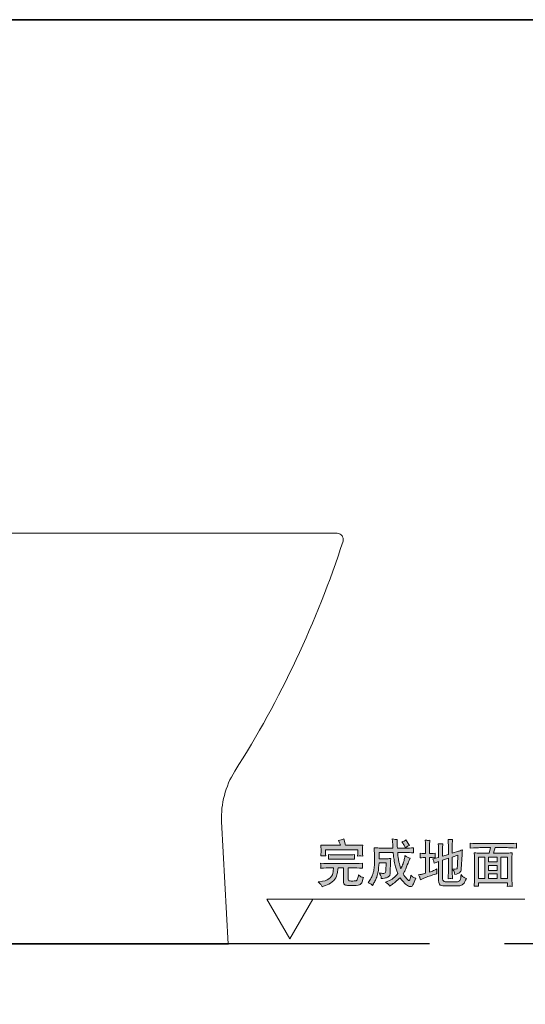
# Model space of a CAD drawing. Units: inches. Extents: x -1384 to 1419, y -333 to 1328.
# Drawn here: x 302 to 806, y 170 to 1152 of the extents above; entities that cross this region are included whole.
import ezdxf

# ---------------------------------------------------------------- set-up
doc = ezdxf.new("R2010")
doc.units = ezdxf.units.IN
doc.header["$MEASUREMENT"] = 0
doc.layers.add('图层 1', color=7, linetype='Continuous')

msp = doc.modelspace()

# ---------------------------------------------------------------- hatches: boundary and pattern name
at = {"layer": '图层 1'}
h = msp.add_hatch(color=7, dxfattribs=at)
h.dxf.hatch_style = 2
edge = h.paths.add_edge_path()
edge.add_spline(control_points=[(616.33, 314.59), (616.33, 314.59), (629.93, 314.59), (629.93, 314.59), (630.13, 314.59), (632.19, 314.5), (636.09, 314.3), (636.09, 314.3), (635.93, 315.71), (635.93, 315.71), (635.93, 315.71), (635.93, 316.6), (635.93, 316.6), (635.93, 316.6), (635.93, 317.35), (635.93, 317.35), (635.93, 317.35), (636.09, 319.01), (636.09, 319.01), (633.44, 318.82), (631.33, 318.71), (629.82, 318.71), (629.82, 318.71), (616.42, 318.71), (616.42, 318.71), (614.56, 318.71), (612.39, 318.82), (609.92, 319.01), (609.92, 319.01), (610.03, 317.41), (610.03, 317.41), (610.03, 317.41), (610.07, 316.65), (610.07, 316.65), (610.07, 316.65), (610.03, 315.77), (610.03, 315.77), (610.03, 315.77), (609.92, 314.3), (609.92, 314.3), (613.84, 314.5), (615.96, 314.59), (616.33, 314.59), (616.33, 314.59), (616.33, 314.59), (616.33, 314.59)], knot_values=[0, 0, 0, 0, 1, 1, 1, 2, 2, 2, 3, 3, 3, 4, 4, 4, 5, 5, 5, 6, 6, 6, 7, 7, 7, 8, 8, 8, 9, 9, 9, 10, 10, 10, 11, 11, 11, 12, 12, 12, 13, 13, 13, 14, 14, 14, 15, 15, 15, 15], degree=3, periodic=0)
edge = h.paths.add_edge_path()
edge.add_spline(control_points=[(602.63, 288.8), (602.63, 288.8), (603.66, 286.96), (603.66, 286.96), (603.66, 286.96), (604.93, 287.46), (604.93, 287.46), (604.93, 287.46), (607.05, 288.14), (607.05, 288.14), (609.15, 288.84), (611.36, 290.02), (613.71, 291.69), (616.03, 293.37), (617.47, 295.23), (618.04, 297.31), (618.59, 299.37), (618.96, 300.93), (619.12, 301.98), (619.29, 303.01), (619.38, 303.73), (619.42, 304.17), (619.42, 304.17), (619.58, 305.83), (619.58, 305.83), (619.58, 305.83), (625.14, 305.83), (625.14, 305.83), (625.14, 305.83), (625.14, 291.55), (625.14, 291.55), (625.14, 291.55), (625.38, 289.85), (625.38, 289.85), (625.38, 289.85), (626.45, 288.71), (626.45, 288.71), (627, 288.38), (628.42, 288.2), (630.72, 288.2), (636.52, 288.14), (639.94, 288.34), (640.99, 288.8), (642.02, 289.26), (642.74, 289.96), (643.14, 290.88), (643.53, 291.82), (644.14, 293.55), (645, 296.09), (643.55, 296.42), (642.52, 296.79), (641.89, 297.2), (641.89, 297.2), (639.98, 298.78), (639.98, 298.78), (639.79, 297.4), (639.5, 296.17), (639.13, 295.08), (638.78, 293.96), (638.41, 293.28), (638.01, 293.02), (637.62, 292.76), (636.37, 292.63), (634.27, 292.63), (631.99, 292.61), (630.72, 292.65), (630.44, 292.78), (630.44, 292.78), (629.89, 293.37), (629.89, 293.37), (629.89, 293.37), (629.78, 294.6), (629.78, 294.6), (629.78, 294.6), (629.78, 305.83), (629.78, 305.83), (629.78, 305.83), (634.86, 305.83), (634.86, 305.83), (636.5, 305.83), (639.59, 305.7), (644.12, 305.44), (644.12, 305.44), (643.92, 307.1), (643.92, 307.1), (643.92, 307.1), (643.88, 307.78), (643.88, 307.78), (643.88, 307.78), (643.95, 308.83), (643.95, 308.83), (643.95, 308.83), (644.12, 310.3), (644.12, 310.3), (638.8, 310.06), (635.71, 309.95), (634.86, 309.95), (634.86, 309.95), (611.04, 309.95), (611.04, 309.95), (609.79, 309.95), (606.85, 310.06), (602.23, 310.3), (602.32, 308.83), (602.39, 308), (602.39, 307.8), (602.39, 307.8), (602.36, 306.93), (602.36, 306.93), (602.36, 306.93), (602.23, 305.44), (602.23, 305.44), (606.53, 305.7), (609.46, 305.83), (611.04, 305.83), (611.04, 305.83), (614.93, 305.83), (614.93, 305.83), (614.93, 305.83), (614.89, 304.56), (614.89, 304.56), (614.85, 303.9), (614.67, 302.48), (614.32, 300.31), (613.97, 298.15), (612.7, 296.31), (610.53, 294.77), (608.34, 293.24), (605.26, 292.3), (601.25, 291.95), (601.25, 291.95), (599.72, 291.8), (599.72, 291.8), (601.29, 290.35), (602.26, 289.34), (602.63, 288.8), (602.63, 288.8), (602.63, 288.8), (602.63, 288.8)], knot_values=[0, 0, 0, 0, 1, 1, 1, 2, 2, 2, 3, 3, 3, 4, 4, 4, 5, 5, 5, 6, 6, 6, 7, 7, 7, 8, 8, 8, 9, 9, 9, 10, 10, 10, 11, 11, 11, 12, 12, 12, 13, 13, 13, 14, 14, 14, 15, 15, 15, 16, 16, 16, 17, 17, 17, 18, 18, 18, 19, 19, 19, 20, 20, 20, 21, 21, 21, 22, 22, 22, 23, 23, 23, 24, 24, 24, 25, 25, 25, 26, 26, 26, 27, 27, 27, 28, 28, 28, 29, 29, 29, 30, 30, 30, 31, 31, 31, 32, 32, 32, 33, 33, 33, 34, 34, 34, 35, 35, 35, 36, 36, 36, 37, 37, 37, 38, 38, 38, 39, 39, 39, 40, 40, 40, 41, 41, 41, 42, 42, 42, 43, 43, 43, 44, 44, 44, 45, 45, 45, 46, 46, 46, 46], degree=3, periodic=0)
edge = h.paths.add_edge_path()
edge.add_spline(control_points=[(604.8, 317.81), (605.04, 317.79), (605.87, 317.72), (607.25, 317.63), (607.25, 317.63), (607.05, 319.3), (607.05, 319.3), (607.03, 319.54), (607.01, 320.22), (607.01, 321.38), (607.01, 321.38), (607.01, 323.79), (607.01, 323.79), (607.01, 323.79), (639.33, 323.79), (639.33, 323.79), (639.33, 323.79), (639.33, 321.62), (639.33, 321.62), (639.33, 321.62), (639.28, 319.67), (639.28, 319.67), (639.28, 319.67), (639.09, 317.59), (639.09, 317.59), (640.36, 317.72), (641.17, 317.76), (641.52, 317.76), (641.87, 317.74), (642.76, 317.68), (644.21, 317.59), (644.21, 317.59), (644.01, 319.8), (644.01, 319.8), (644.01, 319.8), (643.97, 321.57), (643.97, 321.57), (643.97, 321.57), (643.97, 324.44), (643.97, 324.44), (643.97, 324.44), (643.99, 326.44), (643.99, 326.44), (643.99, 326.44), (644.21, 328.49), (644.21, 328.49), (642.5, 328.34), (641.08, 328.25), (639.94, 328.25), (639.94, 328.25), (627.13, 328.25), (627.13, 328.25), (627.13, 328.25), (625.36, 334.67), (625.36, 334.67), (623.56, 334.01), (621.77, 333.49), (619.95, 333.14), (619.95, 333.14), (620.74, 331.45), (620.74, 331.45), (621.04, 330.77), (621.46, 329.7), (622.01, 328.25), (622.01, 328.25), (606.07, 328.25), (606.07, 328.25), (605.17, 328.25), (603.94, 328.36), (602.39, 328.56), (602.39, 328.56), (602.52, 326.48), (602.52, 326.48), (602.52, 326.48), (602.63, 324.44), (602.63, 324.44), (602.63, 324.44), (602.63, 321.53), (602.63, 321.53), (602.63, 320.81), (602.54, 319.49), (602.39, 317.63), (603.72, 317.76), (604.53, 317.83), (604.8, 317.81), (604.8, 317.81), (604.8, 317.81), (604.8, 317.81)], knot_values=[0, 0, 0, 0, 1, 1, 1, 2, 2, 2, 3, 3, 3, 4, 4, 4, 5, 5, 5, 6, 6, 6, 7, 7, 7, 8, 8, 8, 9, 9, 9, 10, 10, 10, 11, 11, 11, 12, 12, 12, 13, 13, 13, 14, 14, 14, 15, 15, 15, 16, 16, 16, 17, 17, 17, 18, 18, 18, 19, 19, 19, 20, 20, 20, 21, 21, 21, 22, 22, 22, 23, 23, 23, 24, 24, 24, 25, 25, 25, 26, 26, 26, 27, 27, 27, 28, 28, 28, 29, 29, 29, 29], degree=3, periodic=0)
h = msp.add_hatch(color=7, dxfattribs=at)
h.dxf.hatch_style = 2
edge = h.paths.add_edge_path()
edge.add_spline(control_points=[(649.46, 290.81), (649.46, 290.81), (650.69, 292.47), (650.69, 292.47), (651.68, 293.83), (652.49, 295.25), (653.12, 296.77), (653.78, 298.28), (654.24, 299.46), (654.5, 300.31), (654.79, 301.17), (655.07, 302.44), (655.35, 304.12), (655.62, 305.83), (655.79, 307.56), (655.86, 309.33), (655.92, 311.11), (655.95, 312.71), (655.95, 314.11), (655.92, 315.51), (655.92, 316.39), (655.95, 316.74), (655.95, 316.74), (655.97, 317.57), (655.97, 317.57), (655.97, 317.57), (655.66, 325.8), (655.66, 325.8), (658.42, 325.6), (660.48, 325.52), (661.84, 325.52), (661.84, 325.52), (674.3, 325.52), (674.3, 325.52), (674.16, 326.92), (674.08, 327.99), (674.05, 328.71), (674.05, 328.71), (673.86, 332.02), (673.86, 332.02), (673.86, 332.02), (673.66, 334.58), (673.66, 334.58), (675.85, 334.14), (677.45, 333.99), (678.43, 334.12), (678.43, 334.12), (678.52, 331.23), (678.52, 331.23), (678.52, 331.23), (678.63, 329.11), (678.63, 329.11), (678.63, 329.11), (678.67, 327.33), (678.67, 327.33), (678.67, 327.33), (678.83, 325.52), (678.83, 325.52), (678.83, 325.52), (686.8, 325.52), (686.8, 325.52), (689.34, 325.52), (692.03, 325.58), (694.88, 325.76), (694.88, 325.76), (694.7, 324.49), (694.7, 324.49), (694.7, 324.49), (694.75, 323.35), (694.75, 323.35), (694.75, 323.35), (694.75, 322.47), (694.75, 322.47), (694.75, 322.47), (694.88, 320.79), (694.88, 320.79), (692.03, 320.96), (689.32, 321.05), (686.75, 321.05), (686.75, 321.05), (679.07, 321.05), (679.07, 321.05), (679.13, 319.74), (679.2, 318.73), (679.27, 318.01), (679.33, 317.3), (679.48, 316.19), (679.7, 314.66), (679.94, 313.14), (680.19, 311.81), (680.43, 310.67), (680.67, 309.53), (681.28, 307.58), (682.27, 304.82), (683.25, 306.9), (683.95, 308.5), (684.35, 309.62), (684.74, 310.74), (685.07, 311.85), (685.35, 313.01), (685.64, 314.15), (685.94, 315.82), (686.27, 317.98), (688, 316.67), (689.71, 315.86), (691.4, 315.57), (691.4, 315.57), (690.41, 312.97), (690.41, 312.97), (689.84, 311.48), (688.99, 309.4), (687.81, 306.71), (686.64, 304.01), (685.97, 302.48), (685.77, 302.13), (685.77, 302.13), (684.39, 299.66), (684.39, 299.66), (685.62, 297.93), (686.78, 296.37), (687.91, 295.04), (689.05, 293.68), (689.89, 293.07), (690.41, 293.17), (690.94, 293.31), (691.31, 293.92), (691.55, 295.08), (691.81, 296.22), (692.01, 297.34), (692.18, 298.39), (692.18, 298.39), (693.83, 296.83), (693.83, 296.83), (694.33, 296.46), (695.4, 295.98), (697, 295.43), (695.8, 292.28), (694.88, 290.09), (694.29, 288.86), (693.7, 287.66), (692.97, 287.02), (692.1, 287), (691.22, 286.96), (690.15, 287.33), (688.88, 288.05), (687.59, 288.8), (686.21, 290.04), (684.7, 291.82), (684.7, 291.82), (682.97, 293.94), (682.97, 293.94), (682.97, 293.94), (681.35, 295.87), (681.35, 295.87), (678.35, 292.87), (675.37, 290.39), (672.37, 288.42), (672.37, 288.42), (671.03, 287.55), (671.03, 287.55), (670.18, 288.88), (669.54, 289.67), (669.13, 289.91), (669.13, 289.91), (666.81, 291.34), (666.81, 291.34), (666.81, 291.34), (669.37, 292.41), (669.37, 292.41), (673.13, 293.98), (676.38, 296.55), (679.07, 300.09), (677.75, 303.75), (676.9, 306.4), (676.51, 308.06), (676.11, 309.73), (675.74, 311.7), (675.39, 313.98), (675.06, 316.25), (674.89, 317.57), (674.89, 317.9), (674.89, 317.9), (674.58, 321.05), (674.58, 321.05), (674.58, 321.05), (660.7, 321.05), (660.7, 321.05), (660.7, 321.05), (660.54, 314.83), (660.54, 314.83), (660.54, 314.83), (668.14, 314.83), (668.14, 314.83), (668.56, 314.79), (669.92, 314.87), (672.22, 315.07), (672.22, 315.07), (672.02, 312.4), (672.02, 312.4), (672.02, 312.4), (671.93, 310.91), (671.93, 310.91), (671.93, 310.91), (671.62, 301.98), (671.62, 301.98), (671.56, 300.14), (671.38, 298.82), (671.12, 298.04), (671.12, 298.04), (669.37, 296.35), (669.37, 296.35), (668.47, 296), (667.33, 295.71), (665.91, 295.47), (665.91, 295.47), (664.24, 295.23), (664.24, 295.23), (664.24, 295.23), (662.67, 294.99), (662.67, 294.99), (662.67, 294.99), (662.45, 297.01), (662.45, 297.01), (662.32, 297.77), (661.73, 299.02), (660.65, 300.79), (662.06, 300.44), (663.54, 300.25), (665.08, 300.2), (665.08, 300.2), (666.7, 300.69), (666.7, 300.69), (666.89, 301.04), (667.03, 301.71), (667.09, 302.77), (667.09, 302.77), (667.44, 310.71), (667.44, 310.71), (667.44, 310.71), (660.46, 310.71), (660.46, 310.71), (660.15, 307.06), (659.93, 304.52), (659.76, 303.09), (659.6, 301.67), (659.21, 299.98), (658.6, 298.01), (657.98, 296.07), (657.39, 294.51), (656.8, 293.35), (656.21, 292.17), (655.57, 290.99), (654.87, 289.76), (654.87, 289.76), (654, 288.25), (654, 288.25), (654, 288.25), (652.51, 289.5), (652.51, 289.5), (652.03, 289.87), (651, 290.31), (649.46, 290.81), (649.46, 290.81), (649.46, 290.81), (649.46, 290.81)], knot_values=[0, 0, 0, 0, 1, 1, 1, 2, 2, 2, 3, 3, 3, 4, 4, 4, 5, 5, 5, 6, 6, 6, 7, 7, 7, 8, 8, 8, 9, 9, 9, 10, 10, 10, 11, 11, 11, 12, 12, 12, 13, 13, 13, 14, 14, 14, 15, 15, 15, 16, 16, 16, 17, 17, 17, 18, 18, 18, 19, 19, 19, 20, 20, 20, 21, 21, 21, 22, 22, 22, 23, 23, 23, 24, 24, 24, 25, 25, 25, 26, 26, 26, 27, 27, 27, 28, 28, 28, 29, 29, 29, 30, 30, 30, 31, 31, 31, 32, 32, 32, 33, 33, 33, 34, 34, 34, 35, 35, 35, 36, 36, 36, 37, 37, 37, 38, 38, 38, 39, 39, 39, 40, 40, 40, 41, 41, 41, 42, 42, 42, 43, 43, 43, 44, 44, 44, 45, 45, 45, 46, 46, 46, 47, 47, 47, 48, 48, 48, 49, 49, 49, 50, 50, 50, 51, 51, 51, 52, 52, 52, 53, 53, 53, 54, 54, 54, 55, 55, 55, 56, 56, 56, 57, 57, 57, 58, 58, 58, 59, 59, 59, 60, 60, 60, 61, 61, 61, 62, 62, 62, 63, 63, 63, 64, 64, 64, 65, 65, 65, 66, 66, 66, 67, 67, 67, 68, 68, 68, 69, 69, 69, 70, 70, 70, 71, 71, 71, 72, 72, 72, 73, 73, 73, 74, 74, 74, 75, 75, 75, 76, 76, 76, 77, 77, 77, 78, 78, 78, 79, 79, 79, 80, 80, 80, 81, 81, 81, 82, 82, 82, 83, 83, 83, 84, 84, 84, 85, 85, 85, 86, 86, 86, 87, 87, 87, 88, 88, 88, 88], degree=3, periodic=0)
edge = h.paths.add_edge_path()
edge.add_spline(control_points=[(683.21, 331.6), (684.72, 331.93), (686.08, 332.65), (687.26, 333.73), (687.26, 333.73), (690.81, 328.06), (690.81, 328.06), (690.81, 328.06), (688.97, 327.44), (688.97, 327.44), (688.48, 327.25), (687.7, 326.7), (686.6, 325.84), (686.6, 325.84), (686.12, 326.98), (686.12, 326.98), (685.73, 327.86), (685.16, 328.84), (684.39, 329.94), (684.39, 329.94), (683.21, 331.6), (683.21, 331.6), (683.21, 331.6), (683.21, 331.6), (683.21, 331.6)], knot_values=[0, 0, 0, 0, 1, 1, 1, 2, 2, 2, 3, 3, 3, 4, 4, 4, 5, 5, 5, 6, 6, 6, 7, 7, 7, 8, 8, 8, 8], degree=3, periodic=0)
h = msp.add_hatch(color=7, dxfattribs=at)
h.dxf.hatch_style = 2
edge = h.paths.add_edge_path()
edge.add_spline(control_points=[(715.15, 311.92), (715.15, 311.92), (715.55, 310.3), (715.55, 310.3), (715.55, 310.3), (717.43, 311.17), (717.43, 311.17), (717.43, 311.17), (719.84, 312.16), (719.84, 312.16), (719.84, 312.16), (719.84, 293.2), (719.84, 293.2), (719.84, 290.11), (720.78, 288.42), (722.69, 288.14), (724.57, 287.88), (726.78, 287.74), (729.32, 287.74), (731.84, 287.77), (733.83, 287.77), (735.28, 287.77), (738.32, 287.7), (740.23, 287.74), (740.97, 287.9), (740.97, 287.9), (743.31, 288.75), (743.31, 288.75), (743.31, 288.75), (745.15, 290.46), (745.15, 290.46), (745.57, 291.16), (746.38, 292.74), (747.58, 295.17), (746.38, 295.52), (745.48, 295.91), (744.91, 296.33), (744.32, 296.74), (743.44, 297.62), (742.26, 299), (742.26, 299), (742.07, 297.53), (742.07, 297.53), (742.07, 297.53), (741.82, 295.71), (741.82, 295.71), (741.54, 294.14), (741.15, 293.15), (740.69, 292.76), (740.69, 292.76), (738.74, 291.95), (738.74, 291.95), (737.9, 291.8), (735.76, 291.71), (732.28, 291.71), (728.75, 291.69), (726.52, 291.8), (725.53, 292.04), (725.53, 292.04), (723.89, 293.39), (723.89, 293.39), (723.76, 294.05), (723.69, 295.19), (723.69, 296.79), (723.69, 296.79), (723.69, 313.45), (723.69, 313.45), (723.69, 313.45), (729.56, 315.27), (729.56, 315.27), (729.56, 315.27), (729.56, 300.73), (729.56, 300.73), (729.56, 300.73), (729.47, 298.12), (729.47, 298.12), (729.41, 297.27), (729.32, 296.2), (729.21, 294.93), (730.55, 295.06), (731.49, 295.08), (731.99, 294.99), (731.99, 294.99), (733.77, 294.86), (733.77, 294.86), (733.77, 294.86), (733.53, 297.88), (733.53, 297.88), (733.46, 298.61), (733.42, 299.52), (733.42, 300.69), (733.42, 300.69), (733.42, 304.43), (733.42, 304.43), (734.45, 303.58), (735.08, 302.81), (735.34, 302.13), (735.34, 302.13), (735.78, 300.38), (735.78, 300.38), (735.78, 300.38), (735.89, 299), (735.89, 299), (738.34, 299.7), (740.01, 300.38), (740.88, 301.06), (741.76, 301.74), (742.24, 302.81), (742.33, 304.32), (742.33, 304.32), (743.18, 319.21), (743.18, 319.21), (743.2, 320.02), (743.34, 321.55), (743.58, 323.79), (741.74, 323.06), (740.42, 322.58), (739.63, 322.36), (739.63, 322.36), (733.42, 320.39), (733.42, 320.39), (733.42, 320.39), (733.42, 328.27), (733.42, 328.27), (733.42, 328.27), (733.48, 330.64), (733.48, 330.64), (733.55, 331.52), (733.64, 332.7), (733.77, 334.14), (732.63, 333.97), (731.12, 333.97), (729.21, 334.14), (729.21, 334.14), (729.47, 330.88), (729.47, 330.88), (729.47, 330.88), (729.56, 328.27), (729.56, 328.27), (729.56, 328.27), (729.56, 319.17), (729.56, 319.17), (729.56, 319.17), (723.69, 317.44), (723.69, 317.44), (723.69, 317.44), (723.69, 324.42), (723.69, 324.42), (723.69, 324.42), (723.8, 326.85), (723.8, 326.85), (723.87, 327.71), (723.96, 328.69), (724.09, 329.85), (722.77, 329.61), (721.24, 329.61), (719.49, 329.85), (719.49, 329.85), (719.75, 327.25), (719.75, 327.25), (719.82, 326.61), (719.84, 325.67), (719.84, 324.42), (719.84, 324.42), (719.84, 316.21), (719.84, 316.21), (719.84, 316.21), (716.8, 315.42), (716.8, 315.42), (715.96, 315.18), (715.02, 314.98), (713.97, 314.83), (714.63, 313.39), (715.02, 312.4), (715.15, 311.92), (715.15, 311.92), (715.15, 311.92), (715.15, 311.92)], knot_values=[0, 0, 0, 0, 1, 1, 1, 2, 2, 2, 3, 3, 3, 4, 4, 4, 5, 5, 5, 6, 6, 6, 7, 7, 7, 8, 8, 8, 9, 9, 9, 10, 10, 10, 11, 11, 11, 12, 12, 12, 13, 13, 13, 14, 14, 14, 15, 15, 15, 16, 16, 16, 17, 17, 17, 18, 18, 18, 19, 19, 19, 20, 20, 20, 21, 21, 21, 22, 22, 22, 23, 23, 23, 24, 24, 24, 25, 25, 25, 26, 26, 26, 27, 27, 27, 28, 28, 28, 29, 29, 29, 30, 30, 30, 31, 31, 31, 32, 32, 32, 33, 33, 33, 34, 34, 34, 35, 35, 35, 36, 36, 36, 37, 37, 37, 38, 38, 38, 39, 39, 39, 40, 40, 40, 41, 41, 41, 42, 42, 42, 43, 43, 43, 44, 44, 44, 45, 45, 45, 46, 46, 46, 47, 47, 47, 48, 48, 48, 49, 49, 49, 50, 50, 50, 51, 51, 51, 52, 52, 52, 53, 53, 53, 54, 54, 54, 55, 55, 55, 56, 56, 56, 57, 57, 57, 58, 58, 58, 59, 59, 59, 59], degree=3, periodic=0)
edge = h.paths.add_edge_path()
edge.add_spline(control_points=[(699.74, 298.87), (699.74, 298.87), (700.77, 296.9), (700.77, 296.9), (701.01, 296.44), (701.36, 295.45), (701.86, 293.9), (701.86, 293.9), (703.24, 294.6), (703.24, 294.6), (705.37, 295.61), (708.17, 296.7), (711.61, 297.88), (715.07, 299.06), (716.95, 299.7), (717.23, 299.77), (717.23, 299.77), (718.22, 299.92), (718.22, 299.92), (718.22, 299.92), (718.02, 301.5), (718.02, 301.5), (718.02, 301.5), (717.89, 302.94), (717.89, 302.94), (717.89, 302.94), (717.98, 304.69), (717.98, 304.69), (716.56, 303.84), (715.15, 303.14), (713.73, 302.61), (713.73, 302.61), (710.73, 301.5), (710.73, 301.5), (710.73, 301.5), (710.73, 315.93), (710.73, 315.93), (710.73, 315.93), (713.49, 315.93), (713.49, 315.93), (713.49, 315.93), (716.45, 315.68), (716.45, 315.68), (716.45, 315.68), (716.36, 317.3), (716.36, 317.3), (716.36, 317.3), (716.25, 318.09), (716.25, 318.09), (716.25, 318.09), (716.31, 318.75), (716.31, 318.75), (716.31, 318.75), (716.45, 320.28), (716.45, 320.28), (714.78, 320.13), (713.8, 320.04), (713.49, 320.04), (713.49, 320.04), (710.73, 320.04), (710.73, 320.04), (710.73, 320.04), (710.73, 327.88), (710.73, 327.88), (710.73, 327.88), (710.84, 330.09), (710.84, 330.09), (710.91, 331.03), (710.97, 332.15), (711.08, 333.4), (709.92, 333.22), (709.15, 333.16), (708.78, 333.18), (708.41, 333.18), (707.69, 333.27), (706.59, 333.44), (706.59, 333.44), (706.79, 330.64), (706.79, 330.64), (706.86, 329.74), (706.88, 328.8), (706.88, 327.77), (706.88, 327.77), (706.88, 320.04), (706.88, 320.04), (706.88, 320.04), (704.42, 320.04), (704.42, 320.04), (704.29, 320.04), (703.24, 320.13), (701.32, 320.28), (701.4, 318.95), (701.47, 318.18), (701.49, 317.94), (701.49, 317.94), (701.47, 317.06), (701.47, 317.06), (701.47, 317.06), (701.32, 315.68), (701.32, 315.68), (702.37, 315.84), (703.4, 315.93), (704.42, 315.93), (704.42, 315.93), (706.88, 315.93), (706.88, 315.93), (706.88, 315.93), (706.88, 300.31), (706.88, 300.31), (706.88, 300.31), (703.64, 299.46), (703.64, 299.46), (703.18, 299.33), (701.86, 299.13), (699.74, 298.87), (699.74, 298.87), (699.74, 298.87), (699.74, 298.87)], knot_values=[0, 0, 0, 0, 1, 1, 1, 2, 2, 2, 3, 3, 3, 4, 4, 4, 5, 5, 5, 6, 6, 6, 7, 7, 7, 8, 8, 8, 9, 9, 9, 10, 10, 10, 11, 11, 11, 12, 12, 12, 13, 13, 13, 14, 14, 14, 15, 15, 15, 16, 16, 16, 17, 17, 17, 18, 18, 18, 19, 19, 19, 20, 20, 20, 21, 21, 21, 22, 22, 22, 23, 23, 23, 24, 24, 24, 25, 25, 25, 26, 26, 26, 27, 27, 27, 28, 28, 28, 29, 29, 29, 30, 30, 30, 31, 31, 31, 32, 32, 32, 33, 33, 33, 34, 34, 34, 35, 35, 35, 36, 36, 36, 37, 37, 37, 38, 38, 38, 39, 39, 39, 39], degree=3, periodic=0)
edge = h.paths.add_edge_path()
edge.add_spline(control_points=[(738.69, 308.92), (738.56, 306.49), (738.3, 305.13), (737.93, 304.85), (737.93, 304.85), (736.48, 304.47), (736.48, 304.47), (735.76, 304.47), (734.73, 304.58), (733.42, 304.78), (733.42, 304.78), (733.42, 316.45), (733.42, 316.45), (733.42, 316.45), (739.13, 318.31), (739.13, 318.31), (739.13, 318.31), (738.69, 308.92), (738.69, 308.92), (738.69, 308.92), (738.69, 308.92), (738.69, 308.92)], knot_values=[0, 0, 0, 0, 1, 1, 1, 2, 2, 2, 3, 3, 3, 4, 4, 4, 5, 5, 5, 6, 6, 6, 7, 7, 7, 7], degree=3, periodic=0)
h = msp.add_hatch(color=7, dxfattribs=at)
h.dxf.hatch_style = 2
h.paths.add_polyline_path([(769.63, 308.22), (778.04, 308.22), (778.04, 303.23), (769.63, 303.23)])
edge = h.paths.add_edge_path()
edge.add_spline(control_points=[(760.9, 325.91), (760.9, 325.91), (771.58, 325.91), (771.58, 325.91), (771.58, 325.91), (770.25, 320.48), (770.25, 320.48), (770.25, 320.48), (760.24, 320.48), (760.24, 320.48), (759.43, 320.48), (757.81, 320.57), (755.38, 320.72), (755.38, 320.72), (755.58, 317.74), (755.58, 317.74), (755.6, 317.33), (755.62, 316.43), (755.62, 315.12), (755.62, 315.12), (755.62, 295.1), (755.62, 295.1), (755.62, 294.31), (755.58, 293.2), (755.49, 291.8), (755.42, 290.39), (755.36, 288.95), (755.33, 287.48), (756.58, 287.68), (758.01, 287.68), (759.63, 287.48), (759.52, 288.95), (759.47, 289.89), (759.47, 290.28), (759.47, 290.28), (759.47, 290.88), (759.47, 290.88), (759.47, 290.88), (788.42, 290.88), (788.42, 290.88), (788.42, 290.88), (788.49, 289.98), (788.49, 289.98), (788.49, 289.98), (788.4, 288.97), (788.4, 288.97), (788.4, 288.97), (788.33, 287.28), (788.33, 287.28), (789.78, 287.37), (790.68, 287.44), (790.98, 287.46), (791.29, 287.46), (792.03, 287.42), (793.19, 287.28), (793.19, 287.28), (793, 291.07), (793, 291.07), (792.89, 293), (792.84, 294.38), (792.84, 295.25), (792.84, 295.25), (792.84, 315.07), (792.84, 315.07), (792.84, 315.07), (792.91, 317.37), (792.91, 317.37), (792.97, 318.31), (793.02, 319.43), (793.08, 320.72), (790.37, 320.57), (788.6, 320.48), (787.76, 320.48), (787.76, 320.48), (774.58, 320.48), (774.58, 320.48), (774.58, 320.48), (776.2, 325.91), (776.2, 325.91), (776.2, 325.91), (788.27, 325.91), (788.27, 325.91), (789.52, 325.91), (792.58, 325.78), (797.49, 325.52), (797.49, 325.52), (797.33, 327.14), (797.33, 327.14), (797.33, 327.14), (797.31, 327.84), (797.31, 327.84), (797.31, 327.84), (797.35, 328.93), (797.35, 328.93), (797.35, 328.93), (797.53, 330.38), (797.53, 330.38), (793.48, 330.14), (790.39, 330.03), (788.22, 330.03), (788.22, 330.03), (760.83, 330.03), (760.83, 330.03), (758.38, 330.03), (755.18, 330.14), (751.24, 330.38), (751.24, 330.38), (751.33, 328.95), (751.33, 328.95), (751.33, 328.95), (751.39, 328.03), (751.39, 328.03), (751.39, 328.03), (751.31, 327.16), (751.31, 327.16), (751.31, 327.16), (751.24, 325.52), (751.24, 325.52), (756.17, 325.78), (759.39, 325.91), (760.9, 325.91), (760.9, 325.91), (760.9, 325.91), (760.9, 325.91)], knot_values=[0, 0, 0, 0, 1, 1, 1, 2, 2, 2, 3, 3, 3, 4, 4, 4, 5, 5, 5, 6, 6, 6, 7, 7, 7, 8, 8, 8, 9, 9, 9, 10, 10, 10, 11, 11, 11, 12, 12, 12, 13, 13, 13, 14, 14, 14, 15, 15, 15, 16, 16, 16, 17, 17, 17, 18, 18, 18, 19, 19, 19, 20, 20, 20, 21, 21, 21, 22, 22, 22, 23, 23, 23, 24, 24, 24, 25, 25, 25, 26, 26, 26, 27, 27, 27, 28, 28, 28, 29, 29, 29, 30, 30, 30, 31, 31, 31, 32, 32, 32, 33, 33, 33, 34, 34, 34, 35, 35, 35, 36, 36, 36, 37, 37, 37, 38, 38, 38, 39, 39, 39, 40, 40, 40, 41, 41, 41, 41], degree=3, periodic=0)
h.paths.add_polyline_path([(759.47, 316.36), (765.78, 316.36), (765.78, 294.99), (759.47, 294.99)])
h.paths.add_polyline_path([(769.63, 299.81), (778.04, 299.81), (778.04, 294.99), (769.63, 294.99)])
h.paths.add_polyline_path([(769.63, 316.36), (778.04, 316.36), (778.04, 311.63), (769.63, 311.63)])
h.paths.add_polyline_path([(781.9, 316.36), (788.46, 316.36), (788.46, 294.99), (781.9, 294.99)])

# ---------------------------------------------------------------- linework, layer by layer
at = {"layer": '图层 1', "color": 7, "lineweight": 35}
msp.add_lwpolyline([(1419.13, -246.2), (1419.13, 1152.09), (-1377.48, 1152.09), (-1377.48, -246.2), (1419.13, -246.2)], dxfattribs=at)
at = {"layer": '图层 1', "color": 7, "lineweight": 25}
for points in [[(-121.69, 965.35), (-121.69, 230.38), (710.69, 230.42)], [(785.51, 230.42), (1297.58, 230.42)]]:
    msp.add_lwpolyline(points, dxfattribs=at)
at = {"layer": '图层 1', "color": 7, "lineweight": 9}
for points in [[(84.66, 639.66), (618.77, 639.66)], [(510.03, 229.7), (503.46, 351.99)], [(548.48, 274.54), (571.38, 234.86), (594.29, 274.54), (548.48, 274.54)], [(593.85, 274.54), (805.94, 274.54)], [(-74.83, 229.7), (510.03, 229.7)]]:
    msp.add_lwpolyline(points, dxfattribs=at)
at = {"layer": '图层 1', "color": 7, "lineweight": 0}
for points in [[(616.88, 639.66), (617.19, 639.66)], [(759.47, 316.36), (765.78, 316.36), (765.78, 294.99), (759.47, 294.99), (759.47, 316.36), (759.47, 316.36)], [(769.63, 316.36), (778.04, 316.36), (778.04, 311.63), (769.63, 311.63), (769.63, 316.36), (769.63, 316.36)], [(781.9, 316.36), (788.46, 316.36), (788.46, 294.99), (781.9, 294.99), (781.9, 316.36), (781.9, 316.36)], [(769.63, 308.22), (778.04, 308.22), (778.04, 303.23), (769.63, 303.23), (769.63, 308.22), (769.63, 308.22)], [(769.63, 299.81), (778.04, 299.81), (778.04, 294.99), (769.63, 294.99), (769.63, 299.81), (769.63, 299.81)], [(483.07, 229.7), (483.4, 229.7)], [(510.03, 229.7), (510.36, 229.7)]]:
    msp.add_lwpolyline(points, dxfattribs=at)
at = {"layer": '图层 1', "color": 7, "lineweight": 9}
for points in [[(624.57, 631.82), (625.22, 636.25), (623.17, 639.07), (618.77, 639.66)], [(516.6, 402.15), (562.1, 473.8), (598.42, 551.09), (624.57, 631.82)], [(516.6, 402.15), (507.25, 387.05), (502.69, 369.73), (503.46, 351.99)]]:
    msp.add_open_spline(points, degree=3, dxfattribs=at)
at = {"layer": '图层 1', "color": 7, "lineweight": 0}
for points, knots in [([(604.8, 317.81), (605.04, 317.79), (605.87, 317.72), (607.25, 317.63), (607.25, 317.63), (607.05, 319.3), (607.05, 319.3), (607.03, 319.54), (607.01, 320.22), (607.01, 321.38), (607.01, 321.38), (607.01, 323.79), (607.01, 323.79), (607.01, 323.79), (639.33, 323.79), (639.33, 323.79), (639.33, 323.79), (639.33, 321.62), (639.33, 321.62), (639.33, 321.62), (639.28, 319.67), (639.28, 319.67), (639.28, 319.67), (639.09, 317.59), (639.09, 317.59), (640.36, 317.72), (641.17, 317.76), (641.52, 317.76), (641.87, 317.74), (642.76, 317.68), (644.21, 317.59), (644.21, 317.59), (644.01, 319.8), (644.01, 319.8), (644.01, 319.8), (643.97, 321.57), (643.97, 321.57), (643.97, 321.57), (643.97, 324.44), (643.97, 324.44), (643.97, 324.44), (643.99, 326.44), (643.99, 326.44), (643.99, 326.44), (644.21, 328.49), (644.21, 328.49), (642.5, 328.34), (641.08, 328.25), (639.94, 328.25), (639.94, 328.25), (627.13, 328.25), (627.13, 328.25), (627.13, 328.25), (625.36, 334.67), (625.36, 334.67), (623.56, 334.01), (621.77, 333.49), (619.95, 333.14), (619.95, 333.14), (620.74, 331.45), (620.74, 331.45), (621.04, 330.77), (621.46, 329.7), (622.01, 328.25), (622.01, 328.25), (606.07, 328.25), (606.07, 328.25), (605.17, 328.25), (603.94, 328.36), (602.39, 328.56), (602.39, 328.56), (602.52, 326.48), (602.52, 326.48), (602.52, 326.48), (602.63, 324.44), (602.63, 324.44), (602.63, 324.44), (602.63, 321.53), (602.63, 321.53), (602.63, 320.81), (602.54, 319.49), (602.39, 317.63), (603.72, 317.76), (604.53, 317.83), (604.8, 317.81), (604.8, 317.81), (604.8, 317.81), (604.8, 317.81)], [0, 0, 0, 0, 1, 1, 1, 2, 2, 2, 3, 3, 3, 4, 4, 4, 5, 5, 5, 6, 6, 6, 7, 7, 7, 8, 8, 8, 9, 9, 9, 10, 10, 10, 11, 11, 11, 12, 12, 12, 13, 13, 13, 14, 14, 14, 15, 15, 15, 16, 16, 16, 17, 17, 17, 18, 18, 18, 19, 19, 19, 20, 20, 20, 21, 21, 21, 22, 22, 22, 23, 23, 23, 24, 24, 24, 25, 25, 25, 26, 26, 26, 27, 27, 27, 28, 28, 28, 29, 29, 29, 29]), ([(649.46, 290.81), (649.46, 290.81), (650.69, 292.47), (650.69, 292.47), (651.68, 293.83), (652.49, 295.25), (653.12, 296.77), (653.78, 298.28), (654.24, 299.46), (654.5, 300.31), (654.79, 301.17), (655.07, 302.44), (655.35, 304.12), (655.62, 305.83), (655.79, 307.56), (655.86, 309.33), (655.92, 311.11), (655.95, 312.71), (655.95, 314.11), (655.92, 315.51), (655.92, 316.39), (655.95, 316.74), (655.95, 316.74), (655.97, 317.57), (655.97, 317.57), (655.97, 317.57), (655.66, 325.8), (655.66, 325.8), (658.42, 325.6), (660.48, 325.52), (661.84, 325.52), (661.84, 325.52), (674.3, 325.52), (674.3, 325.52), (674.16, 326.92), (674.08, 327.99), (674.05, 328.71), (674.05, 328.71), (673.86, 332.02), (673.86, 332.02), (673.86, 332.02), (673.66, 334.58), (673.66, 334.58), (675.85, 334.14), (677.45, 333.99), (678.43, 334.12), (678.43, 334.12), (678.52, 331.23), (678.52, 331.23), (678.52, 331.23), (678.63, 329.11), (678.63, 329.11), (678.63, 329.11), (678.67, 327.33), (678.67, 327.33), (678.67, 327.33), (678.83, 325.52), (678.83, 325.52), (678.83, 325.52), (686.8, 325.52), (686.8, 325.52), (689.34, 325.52), (692.03, 325.58), (694.88, 325.76), (694.88, 325.76), (694.7, 324.49), (694.7, 324.49), (694.7, 324.49), (694.75, 323.35), (694.75, 323.35), (694.75, 323.35), (694.75, 322.47), (694.75, 322.47), (694.75, 322.47), (694.88, 320.79), (694.88, 320.79), (692.03, 320.96), (689.32, 321.05), (686.75, 321.05), (686.75, 321.05), (679.07, 321.05), (679.07, 321.05), (679.13, 319.74), (679.2, 318.73), (679.27, 318.01), (679.33, 317.3), (679.48, 316.19), (679.7, 314.66), (679.94, 313.14), (680.19, 311.81), (680.43, 310.67), (680.67, 309.53), (681.28, 307.58), (682.27, 304.82), (683.25, 306.9), (683.95, 308.5), (684.35, 309.62), (684.74, 310.74), (685.07, 311.85), (685.35, 313.01), (685.64, 314.15), (685.94, 315.82), (686.27, 317.98), (688, 316.67), (689.71, 315.86), (691.4, 315.57), (691.4, 315.57), (690.41, 312.97), (690.41, 312.97), (689.84, 311.48), (688.99, 309.4), (687.81, 306.71), (686.64, 304.01), (685.97, 302.48), (685.77, 302.13), (685.77, 302.13), (684.39, 299.66), (684.39, 299.66), (685.62, 297.93), (686.78, 296.37), (687.91, 295.04), (689.05, 293.68), (689.89, 293.07), (690.41, 293.17), (690.94, 293.31), (691.31, 293.92), (691.55, 295.08), (691.81, 296.22), (692.01, 297.34), (692.18, 298.39), (692.18, 298.39), (693.83, 296.83), (693.83, 296.83), (694.33, 296.46), (695.4, 295.98), (697, 295.43), (695.8, 292.28), (694.88, 290.09), (694.29, 288.86), (693.7, 287.66), (692.97, 287.02), (692.1, 287), (691.22, 286.96), (690.15, 287.33), (688.88, 288.05), (687.59, 288.8), (686.21, 290.04), (684.7, 291.82), (684.7, 291.82), (682.97, 293.94), (682.97, 293.94), (682.97, 293.94), (681.35, 295.87), (681.35, 295.87), (678.35, 292.87), (675.37, 290.39), (672.37, 288.42), (672.37, 288.42), (671.03, 287.55), (671.03, 287.55), (670.18, 288.88), (669.54, 289.67), (669.13, 289.91), (669.13, 289.91), (666.81, 291.34), (666.81, 291.34), (666.81, 291.34), (669.37, 292.41), (669.37, 292.41), (673.13, 293.98), (676.38, 296.55), (679.07, 300.09), (677.75, 303.75), (676.9, 306.4), (676.51, 308.06), (676.11, 309.73), (675.74, 311.7), (675.39, 313.98), (675.06, 316.25), (674.89, 317.57), (674.89, 317.9), (674.89, 317.9), (674.58, 321.05), (674.58, 321.05), (674.58, 321.05), (660.7, 321.05), (660.7, 321.05), (660.7, 321.05), (660.54, 314.83), (660.54, 314.83), (660.54, 314.83), (668.14, 314.83), (668.14, 314.83), (668.56, 314.79), (669.92, 314.87), (672.22, 315.07), (672.22, 315.07), (672.02, 312.4), (672.02, 312.4), (672.02, 312.4), (671.93, 310.91), (671.93, 310.91), (671.93, 310.91), (671.62, 301.98), (671.62, 301.98), (671.56, 300.14), (671.38, 298.82), (671.12, 298.04), (671.12, 298.04), (669.37, 296.35), (669.37, 296.35), (668.47, 296), (667.33, 295.71), (665.91, 295.47), (665.91, 295.47), (664.24, 295.23), (664.24, 295.23), (664.24, 295.23), (662.67, 294.99), (662.67, 294.99), (662.67, 294.99), (662.45, 297.01), (662.45, 297.01), (662.32, 297.77), (661.73, 299.02), (660.65, 300.79), (662.06, 300.44), (663.54, 300.25), (665.08, 300.2), (665.08, 300.2), (666.7, 300.69), (666.7, 300.69), (666.89, 301.04), (667.03, 301.71), (667.09, 302.77), (667.09, 302.77), (667.44, 310.71), (667.44, 310.71), (667.44, 310.71), (660.46, 310.71), (660.46, 310.71), (660.15, 307.06), (659.93, 304.52), (659.76, 303.09), (659.6, 301.67), (659.21, 299.98), (658.6, 298.01), (657.98, 296.07), (657.39, 294.51), (656.8, 293.35), (656.21, 292.17), (655.57, 290.99), (654.87, 289.76), (654.87, 289.76), (654, 288.25), (654, 288.25), (654, 288.25), (652.51, 289.5), (652.51, 289.5), (652.03, 289.87), (651, 290.31), (649.46, 290.81), (649.46, 290.81), (649.46, 290.81), (649.46, 290.81)], [0, 0, 0, 0, 1, 1, 1, 2, 2, 2, 3, 3, 3, 4, 4, 4, 5, 5, 5, 6, 6, 6, 7, 7, 7, 8, 8, 8, 9, 9, 9, 10, 10, 10, 11, 11, 11, 12, 12, 12, 13, 13, 13, 14, 14, 14, 15, 15, 15, 16, 16, 16, 17, 17, 17, 18, 18, 18, 19, 19, 19, 20, 20, 20, 21, 21, 21, 22, 22, 22, 23, 23, 23, 24, 24, 24, 25, 25, 25, 26, 26, 26, 27, 27, 27, 28, 28, 28, 29, 29, 29, 30, 30, 30, 31, 31, 31, 32, 32, 32, 33, 33, 33, 34, 34, 34, 35, 35, 35, 36, 36, 36, 37, 37, 37, 38, 38, 38, 39, 39, 39, 40, 40, 40, 41, 41, 41, 42, 42, 42, 43, 43, 43, 44, 44, 44, 45, 45, 45, 46, 46, 46, 47, 47, 47, 48, 48, 48, 49, 49, 49, 50, 50, 50, 51, 51, 51, 52, 52, 52, 53, 53, 53, 54, 54, 54, 55, 55, 55, 56, 56, 56, 57, 57, 57, 58, 58, 58, 59, 59, 59, 60, 60, 60, 61, 61, 61, 62, 62, 62, 63, 63, 63, 64, 64, 64, 65, 65, 65, 66, 66, 66, 67, 67, 67, 68, 68, 68, 69, 69, 69, 70, 70, 70, 71, 71, 71, 72, 72, 72, 73, 73, 73, 74, 74, 74, 75, 75, 75, 76, 76, 76, 77, 77, 77, 78, 78, 78, 79, 79, 79, 80, 80, 80, 81, 81, 81, 82, 82, 82, 83, 83, 83, 84, 84, 84, 85, 85, 85, 86, 86, 86, 87, 87, 87, 88, 88, 88, 88]), ([(715.15, 311.92), (715.15, 311.92), (715.55, 310.3), (715.55, 310.3), (715.55, 310.3), (717.43, 311.17), (717.43, 311.17), (717.43, 311.17), (719.84, 312.16), (719.84, 312.16), (719.84, 312.16), (719.84, 293.2), (719.84, 293.2), (719.84, 290.11), (720.78, 288.42), (722.69, 288.14), (724.57, 287.88), (726.78, 287.74), (729.32, 287.74), (731.84, 287.77), (733.83, 287.77), (735.28, 287.77), (738.32, 287.7), (740.23, 287.74), (740.97, 287.9), (740.97, 287.9), (743.31, 288.75), (743.31, 288.75), (743.31, 288.75), (745.15, 290.46), (745.15, 290.46), (745.57, 291.16), (746.38, 292.74), (747.58, 295.17), (746.38, 295.52), (745.48, 295.91), (744.91, 296.33), (744.32, 296.74), (743.44, 297.62), (742.26, 299), (742.26, 299), (742.07, 297.53), (742.07, 297.53), (742.07, 297.53), (741.82, 295.71), (741.82, 295.71), (741.54, 294.14), (741.15, 293.15), (740.69, 292.76), (740.69, 292.76), (738.74, 291.95), (738.74, 291.95), (737.9, 291.8), (735.76, 291.71), (732.28, 291.71), (728.75, 291.69), (726.52, 291.8), (725.53, 292.04), (725.53, 292.04), (723.89, 293.39), (723.89, 293.39), (723.76, 294.05), (723.69, 295.19), (723.69, 296.79), (723.69, 296.79), (723.69, 313.45), (723.69, 313.45), (723.69, 313.45), (729.56, 315.27), (729.56, 315.27), (729.56, 315.27), (729.56, 300.73), (729.56, 300.73), (729.56, 300.73), (729.47, 298.12), (729.47, 298.12), (729.41, 297.27), (729.32, 296.2), (729.21, 294.93), (730.55, 295.06), (731.49, 295.08), (731.99, 294.99), (731.99, 294.99), (733.77, 294.86), (733.77, 294.86), (733.77, 294.86), (733.53, 297.88), (733.53, 297.88), (733.46, 298.61), (733.42, 299.52), (733.42, 300.69), (733.42, 300.69), (733.42, 304.43), (733.42, 304.43), (734.45, 303.58), (735.08, 302.81), (735.34, 302.13), (735.34, 302.13), (735.78, 300.38), (735.78, 300.38), (735.78, 300.38), (735.89, 299), (735.89, 299), (738.34, 299.7), (740.01, 300.38), (740.88, 301.06), (741.76, 301.74), (742.24, 302.81), (742.33, 304.32), (742.33, 304.32), (743.18, 319.21), (743.18, 319.21), (743.2, 320.02), (743.34, 321.55), (743.58, 323.79), (741.74, 323.06), (740.42, 322.58), (739.63, 322.36), (739.63, 322.36), (733.42, 320.39), (733.42, 320.39), (733.42, 320.39), (733.42, 328.27), (733.42, 328.27), (733.42, 328.27), (733.48, 330.64), (733.48, 330.64), (733.55, 331.52), (733.64, 332.7), (733.77, 334.14), (732.63, 333.97), (731.12, 333.97), (729.21, 334.14), (729.21, 334.14), (729.47, 330.88), (729.47, 330.88), (729.47, 330.88), (729.56, 328.27), (729.56, 328.27), (729.56, 328.27), (729.56, 319.17), (729.56, 319.17), (729.56, 319.17), (723.69, 317.44), (723.69, 317.44), (723.69, 317.44), (723.69, 324.42), (723.69, 324.42), (723.69, 324.42), (723.8, 326.85), (723.8, 326.85), (723.87, 327.71), (723.96, 328.69), (724.09, 329.85), (722.77, 329.61), (721.24, 329.61), (719.49, 329.85), (719.49, 329.85), (719.75, 327.25), (719.75, 327.25), (719.82, 326.61), (719.84, 325.67), (719.84, 324.42), (719.84, 324.42), (719.84, 316.21), (719.84, 316.21), (719.84, 316.21), (716.8, 315.42), (716.8, 315.42), (715.96, 315.18), (715.02, 314.98), (713.97, 314.83), (714.63, 313.39), (715.02, 312.4), (715.15, 311.92), (715.15, 311.92), (715.15, 311.92), (715.15, 311.92)], [0, 0, 0, 0, 1, 1, 1, 2, 2, 2, 3, 3, 3, 4, 4, 4, 5, 5, 5, 6, 6, 6, 7, 7, 7, 8, 8, 8, 9, 9, 9, 10, 10, 10, 11, 11, 11, 12, 12, 12, 13, 13, 13, 14, 14, 14, 15, 15, 15, 16, 16, 16, 17, 17, 17, 18, 18, 18, 19, 19, 19, 20, 20, 20, 21, 21, 21, 22, 22, 22, 23, 23, 23, 24, 24, 24, 25, 25, 25, 26, 26, 26, 27, 27, 27, 28, 28, 28, 29, 29, 29, 30, 30, 30, 31, 31, 31, 32, 32, 32, 33, 33, 33, 34, 34, 34, 35, 35, 35, 36, 36, 36, 37, 37, 37, 38, 38, 38, 39, 39, 39, 40, 40, 40, 41, 41, 41, 42, 42, 42, 43, 43, 43, 44, 44, 44, 45, 45, 45, 46, 46, 46, 47, 47, 47, 48, 48, 48, 49, 49, 49, 50, 50, 50, 51, 51, 51, 52, 52, 52, 53, 53, 53, 54, 54, 54, 55, 55, 55, 56, 56, 56, 57, 57, 57, 58, 58, 58, 59, 59, 59, 59]), ([(683.21, 331.6), (684.72, 331.93), (686.08, 332.65), (687.26, 333.73), (687.26, 333.73), (690.81, 328.06), (690.81, 328.06), (690.81, 328.06), (688.97, 327.44), (688.97, 327.44), (688.48, 327.25), (687.7, 326.7), (686.6, 325.84), (686.6, 325.84), (686.12, 326.98), (686.12, 326.98), (685.73, 327.86), (685.16, 328.84), (684.39, 329.94), (684.39, 329.94), (683.21, 331.6), (683.21, 331.6), (683.21, 331.6), (683.21, 331.6), (683.21, 331.6)], [0, 0, 0, 0, 1, 1, 1, 2, 2, 2, 3, 3, 3, 4, 4, 4, 5, 5, 5, 6, 6, 6, 7, 7, 7, 8, 8, 8, 8]), ([(699.74, 298.87), (699.74, 298.87), (700.77, 296.9), (700.77, 296.9), (701.01, 296.44), (701.36, 295.45), (701.86, 293.9), (701.86, 293.9), (703.24, 294.6), (703.24, 294.6), (705.37, 295.61), (708.17, 296.7), (711.61, 297.88), (715.07, 299.06), (716.95, 299.7), (717.23, 299.77), (717.23, 299.77), (718.22, 299.92), (718.22, 299.92), (718.22, 299.92), (718.02, 301.5), (718.02, 301.5), (718.02, 301.5), (717.89, 302.94), (717.89, 302.94), (717.89, 302.94), (717.98, 304.69), (717.98, 304.69), (716.56, 303.84), (715.15, 303.14), (713.73, 302.61), (713.73, 302.61), (710.73, 301.5), (710.73, 301.5), (710.73, 301.5), (710.73, 315.93), (710.73, 315.93), (710.73, 315.93), (713.49, 315.93), (713.49, 315.93), (713.49, 315.93), (716.45, 315.68), (716.45, 315.68), (716.45, 315.68), (716.36, 317.3), (716.36, 317.3), (716.36, 317.3), (716.25, 318.09), (716.25, 318.09), (716.25, 318.09), (716.31, 318.75), (716.31, 318.75), (716.31, 318.75), (716.45, 320.28), (716.45, 320.28), (714.78, 320.13), (713.8, 320.04), (713.49, 320.04), (713.49, 320.04), (710.73, 320.04), (710.73, 320.04), (710.73, 320.04), (710.73, 327.88), (710.73, 327.88), (710.73, 327.88), (710.84, 330.09), (710.84, 330.09), (710.91, 331.03), (710.97, 332.15), (711.08, 333.4), (709.92, 333.22), (709.15, 333.16), (708.78, 333.18), (708.41, 333.18), (707.69, 333.27), (706.59, 333.44), (706.59, 333.44), (706.79, 330.64), (706.79, 330.64), (706.86, 329.74), (706.88, 328.8), (706.88, 327.77), (706.88, 327.77), (706.88, 320.04), (706.88, 320.04), (706.88, 320.04), (704.42, 320.04), (704.42, 320.04), (704.29, 320.04), (703.24, 320.13), (701.32, 320.28), (701.4, 318.95), (701.47, 318.18), (701.49, 317.94), (701.49, 317.94), (701.47, 317.06), (701.47, 317.06), (701.47, 317.06), (701.32, 315.68), (701.32, 315.68), (702.37, 315.84), (703.4, 315.93), (704.42, 315.93), (704.42, 315.93), (706.88, 315.93), (706.88, 315.93), (706.88, 315.93), (706.88, 300.31), (706.88, 300.31), (706.88, 300.31), (703.64, 299.46), (703.64, 299.46), (703.18, 299.33), (701.86, 299.13), (699.74, 298.87), (699.74, 298.87), (699.74, 298.87), (699.74, 298.87)], [0, 0, 0, 0, 1, 1, 1, 2, 2, 2, 3, 3, 3, 4, 4, 4, 5, 5, 5, 6, 6, 6, 7, 7, 7, 8, 8, 8, 9, 9, 9, 10, 10, 10, 11, 11, 11, 12, 12, 12, 13, 13, 13, 14, 14, 14, 15, 15, 15, 16, 16, 16, 17, 17, 17, 18, 18, 18, 19, 19, 19, 20, 20, 20, 21, 21, 21, 22, 22, 22, 23, 23, 23, 24, 24, 24, 25, 25, 25, 26, 26, 26, 27, 27, 27, 28, 28, 28, 29, 29, 29, 30, 30, 30, 31, 31, 31, 32, 32, 32, 33, 33, 33, 34, 34, 34, 35, 35, 35, 36, 36, 36, 37, 37, 37, 38, 38, 38, 39, 39, 39, 39]), ([(760.9, 325.91), (760.9, 325.91), (771.58, 325.91), (771.58, 325.91), (771.58, 325.91), (770.25, 320.48), (770.25, 320.48), (770.25, 320.48), (760.24, 320.48), (760.24, 320.48), (759.43, 320.48), (757.81, 320.57), (755.38, 320.72), (755.38, 320.72), (755.58, 317.74), (755.58, 317.74), (755.6, 317.33), (755.62, 316.43), (755.62, 315.12), (755.62, 315.12), (755.62, 295.1), (755.62, 295.1), (755.62, 294.31), (755.58, 293.2), (755.49, 291.8), (755.42, 290.39), (755.36, 288.95), (755.33, 287.48), (756.58, 287.68), (758.01, 287.68), (759.63, 287.48), (759.52, 288.95), (759.47, 289.89), (759.47, 290.28), (759.47, 290.28), (759.47, 290.88), (759.47, 290.88), (759.47, 290.88), (788.42, 290.88), (788.42, 290.88), (788.42, 290.88), (788.49, 289.98), (788.49, 289.98), (788.49, 289.98), (788.4, 288.97), (788.4, 288.97), (788.4, 288.97), (788.33, 287.28), (788.33, 287.28), (789.78, 287.37), (790.68, 287.44), (790.98, 287.46), (791.29, 287.46), (792.03, 287.42), (793.19, 287.28), (793.19, 287.28), (793, 291.07), (793, 291.07), (792.89, 293), (792.84, 294.38), (792.84, 295.25), (792.84, 295.25), (792.84, 315.07), (792.84, 315.07), (792.84, 315.07), (792.91, 317.37), (792.91, 317.37), (792.97, 318.31), (793.02, 319.43), (793.08, 320.72), (790.37, 320.57), (788.6, 320.48), (787.76, 320.48), (787.76, 320.48), (774.58, 320.48), (774.58, 320.48), (774.58, 320.48), (776.2, 325.91), (776.2, 325.91), (776.2, 325.91), (788.27, 325.91), (788.27, 325.91), (789.52, 325.91), (792.58, 325.78), (797.49, 325.52), (797.49, 325.52), (797.33, 327.14), (797.33, 327.14), (797.33, 327.14), (797.31, 327.84), (797.31, 327.84), (797.31, 327.84), (797.35, 328.93), (797.35, 328.93), (797.35, 328.93), (797.53, 330.38), (797.53, 330.38), (793.48, 330.14), (790.39, 330.03), (788.22, 330.03), (788.22, 330.03), (760.83, 330.03), (760.83, 330.03), (758.38, 330.03), (755.18, 330.14), (751.24, 330.38), (751.24, 330.38), (751.33, 328.95), (751.33, 328.95), (751.33, 328.95), (751.39, 328.03), (751.39, 328.03), (751.39, 328.03), (751.31, 327.16), (751.31, 327.16), (751.31, 327.16), (751.24, 325.52), (751.24, 325.52), (756.17, 325.78), (759.39, 325.91), (760.9, 325.91), (760.9, 325.91), (760.9, 325.91), (760.9, 325.91)], [0, 0, 0, 0, 1, 1, 1, 2, 2, 2, 3, 3, 3, 4, 4, 4, 5, 5, 5, 6, 6, 6, 7, 7, 7, 8, 8, 8, 9, 9, 9, 10, 10, 10, 11, 11, 11, 12, 12, 12, 13, 13, 13, 14, 14, 14, 15, 15, 15, 16, 16, 16, 17, 17, 17, 18, 18, 18, 19, 19, 19, 20, 20, 20, 21, 21, 21, 22, 22, 22, 23, 23, 23, 24, 24, 24, 25, 25, 25, 26, 26, 26, 27, 27, 27, 28, 28, 28, 29, 29, 29, 30, 30, 30, 31, 31, 31, 32, 32, 32, 33, 33, 33, 34, 34, 34, 35, 35, 35, 36, 36, 36, 37, 37, 37, 38, 38, 38, 39, 39, 39, 40, 40, 40, 41, 41, 41, 41]), ([(616.33, 314.59), (616.33, 314.59), (629.93, 314.59), (629.93, 314.59), (630.13, 314.59), (632.19, 314.5), (636.09, 314.3), (636.09, 314.3), (635.93, 315.71), (635.93, 315.71), (635.93, 315.71), (635.93, 316.6), (635.93, 316.6), (635.93, 316.6), (635.93, 317.35), (635.93, 317.35), (635.93, 317.35), (636.09, 319.01), (636.09, 319.01), (633.44, 318.82), (631.33, 318.71), (629.82, 318.71), (629.82, 318.71), (616.42, 318.71), (616.42, 318.71), (614.56, 318.71), (612.39, 318.82), (609.92, 319.01), (609.92, 319.01), (610.03, 317.41), (610.03, 317.41), (610.03, 317.41), (610.07, 316.65), (610.07, 316.65), (610.07, 316.65), (610.03, 315.77), (610.03, 315.77), (610.03, 315.77), (609.92, 314.3), (609.92, 314.3), (613.84, 314.5), (615.96, 314.59), (616.33, 314.59), (616.33, 314.59), (616.33, 314.59), (616.33, 314.59)], [0, 0, 0, 0, 1, 1, 1, 2, 2, 2, 3, 3, 3, 4, 4, 4, 5, 5, 5, 6, 6, 6, 7, 7, 7, 8, 8, 8, 9, 9, 9, 10, 10, 10, 11, 11, 11, 12, 12, 12, 13, 13, 13, 14, 14, 14, 15, 15, 15, 15]), ([(738.69, 308.92), (738.56, 306.49), (738.3, 305.13), (737.93, 304.85), (737.93, 304.85), (736.48, 304.47), (736.48, 304.47), (735.76, 304.47), (734.73, 304.58), (733.42, 304.78), (733.42, 304.78), (733.42, 316.45), (733.42, 316.45), (733.42, 316.45), (739.13, 318.31), (739.13, 318.31), (739.13, 318.31), (738.69, 308.92), (738.69, 308.92), (738.69, 308.92), (738.69, 308.92), (738.69, 308.92)], [0, 0, 0, 0, 1, 1, 1, 2, 2, 2, 3, 3, 3, 4, 4, 4, 5, 5, 5, 6, 6, 6, 7, 7, 7, 7]), ([(602.63, 288.8), (602.63, 288.8), (603.66, 286.96), (603.66, 286.96), (603.66, 286.96), (604.93, 287.46), (604.93, 287.46), (604.93, 287.46), (607.05, 288.14), (607.05, 288.14), (609.15, 288.84), (611.36, 290.02), (613.71, 291.69), (616.03, 293.37), (617.47, 295.23), (618.04, 297.31), (618.59, 299.37), (618.96, 300.93), (619.12, 301.98), (619.29, 303.01), (619.38, 303.73), (619.42, 304.17), (619.42, 304.17), (619.58, 305.83), (619.58, 305.83), (619.58, 305.83), (625.14, 305.83), (625.14, 305.83), (625.14, 305.83), (625.14, 291.55), (625.14, 291.55), (625.14, 291.55), (625.38, 289.85), (625.38, 289.85), (625.38, 289.85), (626.45, 288.71), (626.45, 288.71), (627, 288.38), (628.42, 288.2), (630.72, 288.2), (636.52, 288.14), (639.94, 288.34), (640.99, 288.8), (642.02, 289.26), (642.74, 289.96), (643.14, 290.88), (643.53, 291.82), (644.14, 293.55), (645, 296.09), (643.55, 296.42), (642.52, 296.79), (641.89, 297.2), (641.89, 297.2), (639.98, 298.78), (639.98, 298.78), (639.79, 297.4), (639.5, 296.17), (639.13, 295.08), (638.78, 293.96), (638.41, 293.28), (638.01, 293.02), (637.62, 292.76), (636.37, 292.63), (634.27, 292.63), (631.99, 292.61), (630.72, 292.65), (630.44, 292.78), (630.44, 292.78), (629.89, 293.37), (629.89, 293.37), (629.89, 293.37), (629.78, 294.6), (629.78, 294.6), (629.78, 294.6), (629.78, 305.83), (629.78, 305.83), (629.78, 305.83), (634.86, 305.83), (634.86, 305.83), (636.5, 305.83), (639.59, 305.7), (644.12, 305.44), (644.12, 305.44), (643.92, 307.1), (643.92, 307.1), (643.92, 307.1), (643.88, 307.78), (643.88, 307.78), (643.88, 307.78), (643.95, 308.83), (643.95, 308.83), (643.95, 308.83), (644.12, 310.3), (644.12, 310.3), (638.8, 310.06), (635.71, 309.95), (634.86, 309.95), (634.86, 309.95), (611.04, 309.95), (611.04, 309.95), (609.79, 309.95), (606.85, 310.06), (602.23, 310.3), (602.32, 308.83), (602.39, 308), (602.39, 307.8), (602.39, 307.8), (602.36, 306.93), (602.36, 306.93), (602.36, 306.93), (602.23, 305.44), (602.23, 305.44), (606.53, 305.7), (609.46, 305.83), (611.04, 305.83), (611.04, 305.83), (614.93, 305.83), (614.93, 305.83), (614.93, 305.83), (614.89, 304.56), (614.89, 304.56), (614.85, 303.9), (614.67, 302.48), (614.32, 300.31), (613.97, 298.15), (612.7, 296.31), (610.53, 294.77), (608.34, 293.24), (605.26, 292.3), (601.25, 291.95), (601.25, 291.95), (599.72, 291.8), (599.72, 291.8), (601.29, 290.35), (602.26, 289.34), (602.63, 288.8), (602.63, 288.8), (602.63, 288.8), (602.63, 288.8)], [0, 0, 0, 0, 1, 1, 1, 2, 2, 2, 3, 3, 3, 4, 4, 4, 5, 5, 5, 6, 6, 6, 7, 7, 7, 8, 8, 8, 9, 9, 9, 10, 10, 10, 11, 11, 11, 12, 12, 12, 13, 13, 13, 14, 14, 14, 15, 15, 15, 16, 16, 16, 17, 17, 17, 18, 18, 18, 19, 19, 19, 20, 20, 20, 21, 21, 21, 22, 22, 22, 23, 23, 23, 24, 24, 24, 25, 25, 25, 26, 26, 26, 27, 27, 27, 28, 28, 28, 29, 29, 29, 30, 30, 30, 31, 31, 31, 32, 32, 32, 33, 33, 33, 34, 34, 34, 35, 35, 35, 36, 36, 36, 37, 37, 37, 38, 38, 38, 39, 39, 39, 40, 40, 40, 41, 41, 41, 42, 42, 42, 43, 43, 43, 44, 44, 44, 45, 45, 45, 46, 46, 46, 46])]:
    msp.add_open_spline(points, degree=3, knots=knots, dxfattribs=at)

doc.saveas('drawing.dxf')
